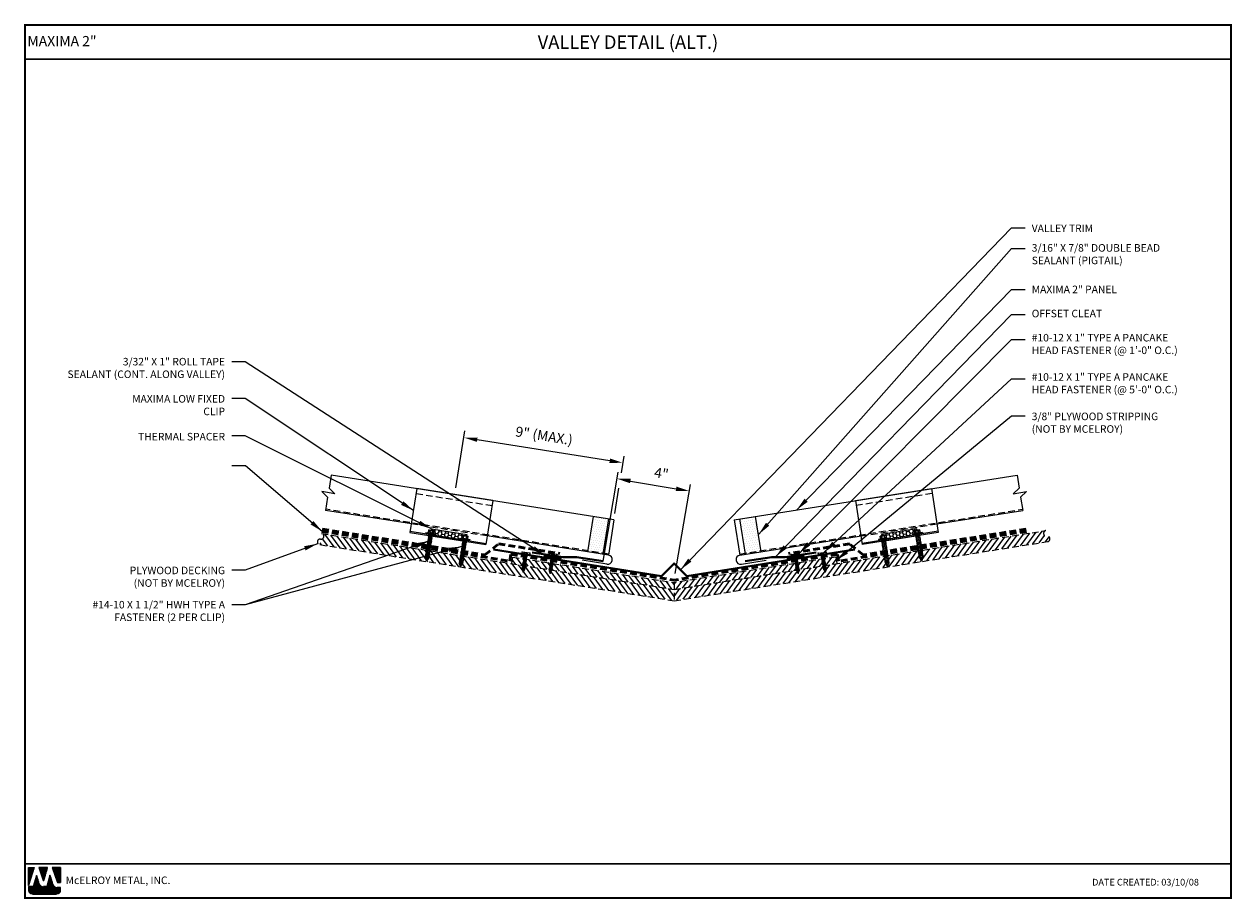
# Model space of a CAD drawing. Extents: x -10.4 to 57.1, y 2.8 to 51.7.
import ezdxf
from ezdxf.enums import TextEntityAlignment as Align

# ---------------------------------------------------------------- set-up
doc = ezdxf.new("R2010")
doc.units = 0
doc.header["$LTSCALE"] = 1.5
doc.header["$MEASUREMENT"] = 0
doc.linetypes.add('CENTER', pattern=[2, 1.25, -0.25, 0.25, -0.25])
doc.linetypes.add('HIDDEN', pattern=[0.375, 0.25, -0.125])
doc.layers.get('Defpoints').update_dxf_attribs({"linetype": 'CONTINUOUS'})
for name, color, linetype in [('ACCESSORIES', 30, 'CONTINUOUS'), ('DIM', 2, 'CONTINUOUS'), ('FASTENER', 1, 'CONTINUOUS'), ('NOTBYMCELROY', 8, 'HIDDEN'), ('SHEETING', 5, 'CONTINUOUS'), ('TEXT BY MCELROY', 3, 'CONTINUOUS'), ('TEXT NOT BY MCELROY', 1, 'CONTINUOUS'), ('TRIM', 3, 'CONTINUOUS'), ('WEB BOR', 6, 'CONTINUOUS')]:
    doc.layers.add(name, color=color, linetype=linetype)
doc.styles.add('KEENAN', font='ARIBLK.TTF')
doc.styles.add('ROMANT', font='ROMANT')
doc.styles.get("Standard").update_dxf_attribs({"font": 'romans'})
doc.dimstyles.new('MCELROY1$7', dxfattribs={"dimtxt": 0.0938, "dimasz": 0.125, "dimexe": 0.0625, "dimexo": 0.0625, "dimgap": 0.0625, "dimtad": 0, "dimtih": 1, "dimtoh": 1, "dimdec": 0, "dimzin": 3, "dimdsep": 46, "dimlunit": 4, "dimtxsty": 'Standard', "dimcen": 0, "dimclrd": 2, "dimclre": 2, "dimclrt": 1, "dimadec": 0, "dimazin": 0, "dimtfac": 1, "dimtdec": 0, "dimtofl": 0, "dimtmove": 0, "dimatfit": 3, "dimfxl": 1, "dimfrac": 2, "dimtolj": 1, "dimtzin": 0, "dimarcsym": 0})
doc.dimstyles.get("Standard").update_dxf_attribs({"dimtxt": 0.18, "dimasz": 0.18, "dimexe": 0.18, "dimexo": 0.0625, "dimgap": 0.09, "dimtad": 0, "dimtih": 1, "dimtoh": 1, "dimdec": 4, "dimzin": 0, "dimdsep": 46, "dimtxsty": 'Standard', "dimcen": 0.09, "dimadec": 0, "dimazin": 0, "dimtfac": 1, "dimtdec": 4, "dimtofl": 0, "dimtmove": 0, "dimatfit": 3, "dimfxl": 1, "dimtolj": 1, "dimtzin": 0, "dimarcsym": 0})

# ---------------------------------------------------------------- blocks, each defined once
blk = doc.blocks.new('*D73')
at = {"layer": 'Defpoints', "color": 0}
for p in [(26.795, 25.621), (21.915, 21.325), (25.947, 20.638)]:
    blk.add_point(p, dxfattribs=at)
at = {"layer": 'DIM', "color": 2, "lineweight": -2}
for p, q in [((21.977, 21.694), (22.826, 26.677)), ((23.503, 26.181), (26.056, 25.747)), ((26.01, 21.008), (26.858, 25.99))]:
    blk.add_line(p, q, dxfattribs=at)
at = {"layer": 'DIM', "color": 2}
for points in [[(23.524, 26.305), (23.482, 26.058), (22.763, 26.307)], [(26.077, 25.87), (26.035, 25.623), (26.795, 25.621)]]:
    blk.add_solid(points, dxfattribs=at)
at = {"layer": 'DIM', "color": 1, "insert": (25.236, 26.606), "char_height": 0.5628, "attachment_point": 5, "rotation": 350.3341}
blk.add_mtext('\\A1;4"', dxfattribs=at)
blk = doc.blocks.new('14-10 x 1.5 inch Type A w-o-wshr')
at = {"layer": 'FASTENER', "linetype": 'Continuous'}
for p, q in [((-0.234, 0.156), (-0.078, 0.156)), ((-0.234, 0.156), (-0.234, -0.156)), ((-0.078, 0.094), (-0.225, 0.082)), ((-0.224, 0.104), (-0.224, 0.082)), ((-0.078, 0.094), (-0.224, 0.101)), ((-0.078, 0.188), (-0.078, 0.156)), ((-0.062, 0.188), (-0.078, 0.188)), ((-0.078, 0.156), (-0.078, -0.156)), ((-0.062, 0.281), (-0.062, -0.281)), ((-0.062, 0.281), (-0.031, 0.281)), ((-0.031, 0.281), (-0.031, 0)), ((-0.031, 0.255), (-0.031, 0.258)), ((-0.031, 0.242), (-0.031, 0.256)), ((-0.031, 0.242), (-0.031, 0.242)), ((-0.031, 0.098), (0.031, 0.098)), ((-0.031, 0.064), (0, -0.098)), ((-0.031, 0.04), (-0.001, -0.117)), ((-0.01, -0.098), (-0.031, 0.013)), ((-0.031, 0), (-0.031, -0.281)), ((-0.031, 0), (-0.031, 0)), ((-0.031, 0), (-0.031, 0)), ((0.032, 0.117), (0.031, 0.098)), ((0.068, -0.098), (0.031, 0.098)), ((0.032, 0.117), (0.04, 0.098)), ((0.032, 0.117), (0.077, -0.117)), ((0.04, 0.098), (0.078, -0.098)), ((0.04, 0.098), (0.109, 0.098)), ((0.11, 0.117), (0.109, 0.098)), ((0.146, -0.098), (0.109, 0.098)), ((0.11, 0.117), (0.118, 0.098)), ((0.11, 0.117), (0.155, -0.117)), ((0.118, 0.098), (0.156, -0.098)), ((0.118, 0.098), (0.187, 0.098)), ((0.188, 0.117), (0.187, 0.098)), ((0.224, -0.098), (0.187, 0.098)), ((0.188, 0.117), (0.197, 0.098)), ((0.188, 0.117), (0.233, -0.117)), ((0.197, 0.098), (0.234, -0.098)), ((0.197, 0.098), (0.265, 0.098)), ((0.266, 0.117), (0.265, 0.098)), ((0.302, -0.098), (0.265, 0.098)), ((0.266, 0.117), (0.312, -0.117)), ((0.266, 0.117), (0.275, 0.098)), ((0.275, 0.098), (0.313, -0.098)), ((0.275, 0.098), (0.343, 0.098)), ((0.345, 0.117), (0.343, 0.098)), ((0.38, -0.098), (0.343, 0.098)), ((0.345, 0.117), (0.39, -0.117)), ((0.345, 0.117), (0.353, 0.098)), ((0.353, 0.098), (0.391, -0.098)), ((0.353, 0.098), (0.421, 0.098)), ((0.423, 0.117), (0.421, 0.098)), ((0.458, -0.098), (0.421, 0.098)), ((0.423, 0.117), (0.468, -0.117)), ((0.423, 0.117), (0.431, 0.098)), ((0.431, 0.098), (0.469, -0.098)), ((0.431, 0.098), (0.499, 0.098)), ((0.501, 0.117), (0.499, 0.098)), ((0.537, -0.098), (0.499, 0.098)), ((0.501, 0.117), (0.546, -0.117)), ((0.501, 0.117), (0.509, 0.098)), ((0.509, 0.098), (0.547, -0.098)), ((0.509, 0.098), (0.578, 0.098)), ((0.579, 0.117), (0.578, 0.098)), ((0.615, -0.098), (0.578, 0.098)), ((0.579, 0.117), (0.624, -0.117)), ((0.579, 0.117), (0.587, 0.098)), ((0.587, 0.098), (0.625, -0.098)), ((0.587, 0.098), (0.656, 0.098)), ((0.657, 0.117), (0.656, 0.098)), ((0.693, -0.098), (0.656, 0.098)), ((0.657, 0.117), (0.665, 0.098)), ((0.657, 0.117), (0.702, -0.117)), ((0.665, 0.098), (0.703, -0.098)), ((0.665, 0.098), (0.734, 0.098)), ((0.735, 0.117), (0.734, 0.098)), ((0.771, -0.098), (0.734, 0.098)), ((0.735, 0.117), (0.743, 0.098)), ((0.735, 0.117), (0.78, -0.117)), ((0.743, 0.098), (0.781, -0.098)), ((0.743, 0.098), (0.812, 0.098)), ((0.813, 0.117), (0.812, 0.098)), ((0.849, -0.098), (0.812, 0.098)), ((0.813, 0.117), (0.822, 0.098)), ((0.813, 0.117), (0.858, -0.117)), ((0.822, 0.098), (0.859, -0.098)), ((0.822, 0.098), (0.89, 0.098)), ((0.891, 0.117), (0.89, 0.098)), ((0.927, -0.098), (0.89, 0.098)), ((0.891, 0.117), (0.937, -0.117)), ((0.891, 0.117), (0.9, 0.098)), ((0.9, 0.098), (0.938, -0.098)), ((0.9, 0.098), (0.968, 0.098)), ((0.97, 0.117), (0.968, 0.098)), ((1.005, -0.098), (0.968, 0.098)), ((0.97, 0.117), (1.015, -0.117)), ((0.97, 0.117), (0.978, 0.098)), ((0.978, 0.098), (1.016, -0.098)), ((0.978, 0.098), (1.046, 0.098)), ((1.048, 0.117), (1.046, 0.098)), ((1.083, -0.098), (1.046, 0.098)), ((1.048, 0.117), (1.056, 0.098)), ((1.048, 0.117), (1.093, -0.117)), ((1.056, 0.098), (1.094, -0.098)), ((1.056, 0.098), (1.124, 0.098)), ((1.126, 0.117), (1.124, 0.098)), ((1.162, -0.098), (1.124, 0.098)), ((1.126, 0.117), (1.134, 0.098)), ((1.126, 0.117), (1.171, -0.117)), ((1.134, 0.098), (1.172, -0.098)), ((1.134, 0.098), (1.203, 0.098)), ((1.204, 0.117), (1.203, 0.098)), ((1.24, -0.098), (1.203, 0.098)), ((1.204, 0.117), (1.212, 0.098)), ((1.204, 0.117), (1.249, -0.117)), ((1.212, 0.098), (1.25, -0.098)), ((1.212, 0.098), (1.282, 0.098)), ((1.284, 0.117), (1.282, 0.098)), ((1.318, -0.089), (1.282, 0.098)), ((1.284, 0.117), (1.292, 0.098)), ((1.284, 0.117), (1.327, -0.108)), ((1.292, 0.098), (1.328, -0.089)), ((1.292, 0.098), (1.331, 0.098)), ((1.364, 0.078), (1.331, 0.098)), ((1.366, 0.098), (1.364, 0.078)), ((1.389, -0.051), (1.364, 0.078)), ((1.366, 0.098), (1.375, 0.072)), ((1.366, 0.098), (1.398, -0.071)), ((1.375, 0.072), (1.399, -0.051)), ((1.452, 0.028), (1.375, 0.072)), ((1.453, 0.047), (1.452, 0.028)), ((1.461, -0.018), (1.452, 0.028)), ((1.453, 0.047), (1.463, 0.021)), ((1.453, 0.047), (1.47, -0.038)), ((1.5, 0), (1.463, 0.021)), ((1.463, 0.021), (1.471, -0.018)), ((1.47, -0.014), (1.5, 0)), ((-0.078, -0.156), (-0.234, -0.156)), ((-0.225, -0.082), (-0.225, -0.101)), ((-0.078, -0.094), (-0.225, -0.082)), ((-0.078, -0.094), (-0.224, -0.101)), ((-0.078, -0.156), (-0.078, -0.188)), ((-0.078, -0.188), (-0.062, -0.188)), ((-0.062, -0.281), (-0.031, -0.281)), ((-0.01, -0.098), (-0.031, -0.098)), ((-0.001, -0.117), (-0.01, -0.098)), ((-0.001, -0.117), (0, -0.098)), ((0.068, -0.098), (0, -0.098)), ((0.077, -0.117), (0.068, -0.098)), ((0.077, -0.117), (0.078, -0.098)), ((0.146, -0.098), (0.078, -0.098)), ((0.155, -0.117), (0.146, -0.098)), ((0.155, -0.117), (0.156, -0.098)), ((0.224, -0.098), (0.156, -0.098)), ((0.233, -0.117), (0.224, -0.098)), ((0.233, -0.117), (0.234, -0.098)), ((0.302, -0.098), (0.234, -0.098)), ((0.312, -0.117), (0.302, -0.098)), ((0.312, -0.117), (0.313, -0.098)), ((0.38, -0.098), (0.313, -0.098)), ((0.39, -0.117), (0.38, -0.098)), ((0.39, -0.117), (0.391, -0.098)), ((0.458, -0.098), (0.391, -0.098)), ((0.468, -0.117), (0.458, -0.098)), ((0.468, -0.117), (0.469, -0.098)), ((0.537, -0.098), (0.469, -0.098)), ((0.546, -0.117), (0.537, -0.098)), ((0.546, -0.117), (0.547, -0.098)), ((0.615, -0.098), (0.547, -0.098)), ((0.624, -0.117), (0.615, -0.098)), ((0.624, -0.117), (0.625, -0.098)), ((0.693, -0.098), (0.625, -0.098)), ((0.702, -0.117), (0.693, -0.098)), ((0.702, -0.117), (0.703, -0.098)), ((0.771, -0.098), (0.703, -0.098)), ((0.78, -0.117), (0.771, -0.098)), ((0.78, -0.117), (0.781, -0.098)), ((0.849, -0.098), (0.781, -0.098)), ((0.858, -0.117), (0.849, -0.098)), ((0.858, -0.117), (0.859, -0.098)), ((0.927, -0.098), (0.859, -0.098)), ((0.937, -0.117), (0.927, -0.098)), ((0.937, -0.117), (0.938, -0.098)), ((1.005, -0.098), (0.938, -0.098)), ((1.015, -0.117), (1.005, -0.098)), ((1.015, -0.117), (1.016, -0.098)), ((1.083, -0.098), (1.016, -0.098)), ((1.093, -0.117), (1.083, -0.098)), ((1.093, -0.117), (1.094, -0.098)), ((1.162, -0.098), (1.094, -0.098)), ((1.171, -0.117), (1.162, -0.098)), ((1.171, -0.117), (1.172, -0.098)), ((1.24, -0.098), (1.172, -0.098)), ((1.249, -0.117), (1.24, -0.098)), ((1.249, -0.117), (1.25, -0.098)), ((1.288, -0.098), (1.25, -0.098)), ((1.288, -0.098), (1.317, -0.084)), ((1.327, -0.108), (1.318, -0.089)), ((1.327, -0.08), (1.389, -0.051)), ((1.327, -0.108), (1.328, -0.089)), ((1.398, -0.071), (1.389, -0.051)), ((1.398, -0.047), (1.461, -0.018)), ((1.398, -0.071), (1.399, -0.051)), ((1.47, -0.038), (1.461, -0.018)), ((1.47, -0.038), (1.471, -0.018))]:
    blk.add_line(p, q, dxfattribs=at)
for centre, radius, start, end in [((0.214, 0.191), 0.447, 184.65543, 192.58572), ((0.204, 0), 0.436, 167.59549, 192.36832), ((0.214, -0.191), 0.447, 167.41428, 175.34457)]:
    blk.add_arc(centre, radius, start, end, dxfattribs=at)
blk = doc.blocks.new('1 INCH#10-12 PANCAKE TYPE A')
at = {"layer": 'FASTENER'}
for p, q in [((-1.081, 0.219), (-1.081, -0.219)), ((-1.081, 0.219), (-1.003, 0.219)), ((-0.962, 0.039), (-1.081, 0.099)), ((-1.081, 0.015), (-0.962, 0.012)), ((-1.003, 0.219), (-1.003, -0.219)), ((-0.952, 0.065), (-1.003, 0.094)), ((-0.962, 0.039), (-0.952, 0)), ((-0.962, -0.039), (-0.962, 0.039)), ((-0.962, -0.039), (-0.952, 0)), ((-0.952, 0.065), (-0.952, -0.065)), ((-0.952, 0.065), (-0.898, 0.065)), ((-0.944, 0.056), (-0.912, -0.065)), ((-0.935, -0.065), (-0.944, 0.056)), ((-0.919, -0.079), (-0.944, 0.056)), ((-0.927, -0.079), (-0.944, 0.056)), ((-0.881, 0.095), (-0.898, 0.065)), ((-0.898, 0.065), (-0.857, -0.065)), ((-0.881, 0.095), (-0.864, 0.065)), ((-0.881, 0.095), (-0.84, -0.095)), ((-0.864, 0.065), (-0.817, 0.065)), ((-0.864, 0.065), (-0.823, -0.065)), ((-0.799, 0.095), (-0.817, 0.065)), ((-0.817, 0.065), (-0.776, -0.065)), ((-0.799, 0.095), (-0.759, -0.095)), ((-0.799, 0.095), (-0.782, 0.065)), ((-0.782, 0.065), (-0.741, -0.065)), ((-0.782, 0.065), (-0.735, 0.065)), ((-0.718, 0.095), (-0.735, 0.065)), ((-0.735, 0.065), (-0.694, -0.065)), ((-0.718, 0.095), (-0.677, -0.095)), ((-0.718, 0.095), (-0.701, 0.065)), ((-0.701, 0.065), (-0.66, -0.065)), ((-0.701, 0.065), (-0.653, 0.065)), ((-0.636, 0.095), (-0.653, 0.065)), ((-0.653, 0.065), (-0.613, -0.065)), ((-0.636, 0.095), (-0.595, -0.095)), ((-0.636, 0.095), (-0.619, 0.065)), ((-0.619, 0.065), (-0.578, -0.065)), ((-0.619, 0.065), (-0.572, 0.065)), ((-0.555, 0.095), (-0.572, 0.065)), ((-0.572, 0.065), (-0.531, -0.065)), ((-0.555, 0.095), (-0.514, -0.095)), ((-0.555, 0.095), (-0.537, 0.065)), ((-0.537, 0.065), (-0.49, 0.065)), ((-0.537, 0.065), (-0.497, -0.065)), ((-0.473, 0.095), (-0.49, 0.065)), ((-0.49, 0.065), (-0.45, -0.065)), ((-0.473, 0.095), (-0.432, -0.095)), ((-0.473, 0.095), (-0.456, 0.065)), ((-0.456, 0.065), (-0.415, -0.065)), ((-0.456, 0.065), (-0.409, 0.065)), ((-0.392, 0.095), (-0.409, 0.065)), ((-0.409, 0.065), (-0.368, -0.065)), ((-0.392, 0.095), (-0.351, -0.095)), ((-0.392, 0.095), (-0.374, 0.065)), ((-0.374, 0.065), (-0.327, 0.065)), ((-0.374, 0.065), (-0.334, -0.065)), ((-0.31, 0.095), (-0.327, 0.065)), ((-0.327, 0.065), (-0.287, -0.065)), ((-0.31, 0.095), (-0.269, -0.095)), ((-0.31, 0.095), (-0.293, 0.065)), ((-0.293, 0.065), (-0.252, -0.065)), ((-0.293, 0.065), (-0.246, 0.065)), ((-0.229, 0.095), (-0.246, 0.065)), ((-0.246, 0.065), (-0.205, -0.065)), ((-0.229, 0.095), (-0.188, -0.095)), ((-0.229, 0.095), (-0.211, 0.065)), ((-0.211, 0.065), (-0.164, 0.065)), ((-0.211, 0.065), (-0.171, -0.065)), ((-0.159, 0.075), (-0.164, 0.065)), ((-0.164, 0.065), (-0.13, -0.065)), ((-0.159, 0.075), (-0.125, -0.074)), ((-0.159, 0.075), (-0.152, 0.075)), ((-0.152, 0.075), (-0.117, -0.073)), ((-0.152, 0.075), (-0.147, 0.065)), ((-0.147, 0.065), (-0.071, 0.035)), ((-0.147, 0.065), (-0.112, -0.065)), ((-0.068, 0.041), (-0.071, 0.035)), ((-0.071, 0.035), (-0.053, -0.015)), ((-0.068, 0.041), (-0.064, 0.041)), ((-0.064, 0.041), (-0.057, 0.03)), ((-0.057, 0.03), (-0.053, -0.015)), ((-0.057, 0.03), (-0.006, 0.009)), ((-1.081, -0.015), (-0.962, -0.012)), ((-0.962, -0.039), (-1.081, -0.099)), ((-1.081, -0.219), (-1.003, -0.219)), ((-0.952, -0.065), (-1.003, -0.094)), ((-0.952, -0.065), (-0.935, -0.065)), ((-0.927, -0.079), (-0.935, -0.065)), ((-0.927, -0.079), (-0.919, -0.079)), ((-0.919, -0.079), (-0.912, -0.065)), ((-0.912, -0.065), (-0.857, -0.065)), ((-0.84, -0.095), (-0.857, -0.065)), ((-0.84, -0.095), (-0.823, -0.065)), ((-0.823, -0.065), (-0.776, -0.065)), ((-0.759, -0.095), (-0.776, -0.065)), ((-0.759, -0.095), (-0.741, -0.065)), ((-0.741, -0.065), (-0.694, -0.065)), ((-0.677, -0.095), (-0.694, -0.065)), ((-0.677, -0.095), (-0.66, -0.065)), ((-0.66, -0.065), (-0.613, -0.065)), ((-0.595, -0.095), (-0.613, -0.065)), ((-0.595, -0.095), (-0.578, -0.065)), ((-0.578, -0.065), (-0.531, -0.065)), ((-0.514, -0.095), (-0.531, -0.065)), ((-0.514, -0.095), (-0.497, -0.065)), ((-0.497, -0.065), (-0.45, -0.065)), ((-0.432, -0.095), (-0.45, -0.065)), ((-0.432, -0.095), (-0.415, -0.065)), ((-0.415, -0.065), (-0.368, -0.065)), ((-0.351, -0.095), (-0.368, -0.065)), ((-0.351, -0.095), (-0.334, -0.065)), ((-0.334, -0.065), (-0.287, -0.065)), ((-0.269, -0.095), (-0.287, -0.065)), ((-0.269, -0.095), (-0.252, -0.065)), ((-0.252, -0.065), (-0.205, -0.065)), ((-0.188, -0.095), (-0.205, -0.065)), ((-0.188, -0.095), (-0.171, -0.065)), ((-0.171, -0.065), (-0.124, -0.065)), ((-0.125, -0.074), (-0.13, -0.065)), ((-0.125, -0.074), (-0.117, -0.073)), ((-0.117, -0.073), (-0.112, -0.065)), ((-0.112, -0.065), (-0.006, -0.009))]:
    blk.add_line(p, q, dxfattribs=at)
blk.add_arc((-0.01, 0), 0.00979, 292.5, 67.5, dxfattribs=at)
for p in [(-1.081, 0.219), (-1.003, 0.219), (0, 0), (-1.081, -0.219), (-1.081, -0.219), (-1.003, -0.219)]:
    blk.add_point(p, dxfattribs=at)

msp = doc.modelspace()

# ---------------------------------------------------------------- hatches: boundary and pattern name
at = {"layer": 'ACCESSORIES'}
h = msp.add_hatch(dxfattribs=at)
h.set_pattern_fill('DOTS', color=256, scale=2, angle=351, style=0)
h.set_pattern_definition([(351, (2.92707, 2.77801), (0.08128483, 0.1136839), [0, -0.125])])
h.paths.add_polyline_path([(22.28453, 24.06001), (21.42031, 24.19689), (21.10744, 22.22152), (21.97167, 22.08464)])
h = msp.add_hatch(dxfattribs=at)
h.set_pattern_fill('DOTS', color=256, scale=2, angle=351, style=0)
h.set_pattern_definition([(189, (48.9665, 2.77801), (-0.08128483, 0.1136839), [0, -0.125])])
h.paths.add_polyline_path([(29.60903, 24.06001), (30.47326, 24.19689), (30.78613, 22.22152), (29.9219, 22.08464)])
h = msp.add_hatch(dxfattribs=at)
h.set_pattern_fill('HONEY', color=256, angle=351, style=0)
h.set_pattern_definition([(351, (1.25023, 3.04359), (0.2021261, 0.07758894), [0.125, -0.25]), (111, (1.25023, 3.04359), (-0.16825704, 0.13625186), [0.125, -0.25]), (51, (1.25023, 3.04359), (0.03386906, 0.2138408), [-0.25, 0.125])])
h.paths.add_polyline_path([(14.14892, 22.90096), (14.15437, 22.93536), (13.97304, 22.96408), (13.97793, 22.99494), (14.07052, 22.98028), (14.07297, 22.99571), (14.10383, 22.99082), (14.12827, 23.14515), (14.34101, 23.11145), (14.35439, 23.19592), (12.37901, 23.50879), (12.36706, 23.43331), (12.53382, 23.4069), (12.50937, 23.25257), (12.54024, 23.24769), (12.5378, 23.23225), (12.63039, 23.21759), (12.6255, 23.18672), (12.44417, 23.21544), (12.44089, 23.19473), (12.45872, 23.18247), (12.43926, 23.18447), (12.4373, 23.17205)])
h = msp.add_hatch(dxfattribs=at)
h.set_pattern_fill('HONEY', color=256, angle=351, style=0)
h.set_pattern_definition([(189, (50.64333, 3.04359), (-0.2021261, 0.07758894), [0.125, -0.25]), (69, (50.64333, 3.04359), (0.16825704, 0.13625186), [0.125, -0.25]), (129, (50.64333, 3.04359), (-0.03386906, 0.2138408), [-0.25, 0.125])])
h.paths.add_polyline_path([(39.40873, 23.16453), (39.45268, 23.19473), (39.4494, 23.21544), (39.26806, 23.18672), (39.26317, 23.21759), (39.35577, 23.23225), (39.35333, 23.24769), (39.38419, 23.25257), (39.35975, 23.4069), (39.52651, 23.43331), (39.51455, 23.50879), (37.53917, 23.19592), (37.55255, 23.11145), (37.76529, 23.14515), (37.78973, 22.99082), (37.8206, 22.99571), (37.82304, 22.98028), (37.91564, 22.99494), (37.92598, 22.92968)])
at = {"layer": 'NOTBYMCELROY', "linetype": 'HIDDEN'}
h = msp.add_hatch(dxfattribs=at)
h.set_pattern_fill('ANSI31', color=256, scale=2, angle=9, style=0)
h.set_pattern_definition([(126, (51.89357, -0.24527), (0.2022542, 0.1469463), [])])
edge = h.paths.add_edge_path()
edge.add_arc((6.21658, 23.08768), 0.15625, 261, 441)
edge.add_line((6.24102, 23.242), (25.94678, 20.12092))
edge.add_line((25.94678, 20.12092), (25.94678, 19.48812))
edge.add_line((25.94678, 19.48812), (6.14325, 22.6247))
edge.add_line((6.14325, 22.6247), (6.19213, 22.93335))
h = msp.add_hatch(dxfattribs=at)
h.set_pattern_fill('ANSI31', color=256, scale=2, angle=9, style=0)
h.set_pattern_definition([(54, (0, -0.24527), (-0.2022542, 0.1469463), [])])
h.paths.add_polyline_path([(46.82013, 22.79414, 1), (46.77124, 23.10279, -1), (46.72235, 23.41144), (25.94678, 20.12092), (25.94678, 19.48812)])
h = msp.add_hatch(dxfattribs=at)
h.set_pattern_fill('ANSI31', color=256, scale=2, angle=9, style=0)
h.set_pattern_definition([(126, (51.89357, 0), (0.2022542, 0.1469463), [])])
h.paths.add_polyline_path([(16.85998, 21.56012), (16.91865, 21.93051), (25.94678, 20.50059), (25.94678, 20.12092)])
h = msp.add_hatch(dxfattribs=at)
h.set_pattern_fill('ANSI31', color=256, scale=2, angle=9, style=0)
h.paths.add_polyline_path([(35.03358, 21.56012), (34.97492, 21.93051), (25.94678, 20.50059), (25.94678, 20.12092)])

# ---------------------------------------------------------------- linework, layer by layer
at = {"layer": 'ACCESSORIES'}
for p, q in [((11.57035, 25.75697), (11.1824, 23.30753)), ((15.81741, 25.0843), (11.57035, 25.75697)), ((36.07615, 25.0843), (40.32321, 25.75697)), ((40.32321, 25.75697), (40.71117, 23.30753)), ((15.81741, 25.0843), (15.42946, 22.63486)), ((36.07615, 25.0843), (36.46411, 22.63486)), ((21.42031, 24.19689), (21.10744, 22.22152)), ((22.28453, 24.06001), (21.97167, 22.08464)), ((29.60903, 24.06001), (29.9219, 22.08464)), ((30.47326, 24.19689), (30.78613, 22.22152)), ((11.1824, 23.30753), (15.42946, 22.63486)), ((11.19218, 23.36926), (15.43924, 22.69659)), ((12.3464, 23.30542), (12.31824, 23.12763)), ((14.29362, 22.81476), (12.31824, 23.12763)), ((12.32035, 23.13841), (12.37901, 23.50879)), ((14.29573, 22.82554), (12.32035, 23.13841)), ((12.37901, 23.50879), (14.35439, 23.19592)), ((14.29362, 22.81476), (14.32178, 22.99255)), ((14.35439, 23.19592), (14.29573, 22.82554)), ((40.70139, 23.36926), (36.45433, 22.69659)), ((40.71117, 23.30753), (36.46411, 22.63486)), ((39.51455, 23.50879), (37.53917, 23.19592)), ((37.53917, 23.19592), (37.59784, 22.82554)), ((37.59995, 22.81476), (37.57179, 22.99255)), ((37.59784, 22.82554), (39.57321, 23.13841)), ((37.59995, 22.81476), (39.57532, 23.12763)), ((39.57321, 23.13841), (39.51455, 23.50879)), ((39.54717, 23.30542), (39.57532, 23.12763))]:
    msp.add_line(p, q, dxfattribs=at)
at = {"layer": 'ACCESSORIES', "linetype": 'HIDDEN'}
for p, q in [((11.52682, 25.48212), (15.77388, 24.80945)), ((40.36674, 25.48212), (36.11968, 24.80945))]:
    msp.add_line(p, q, dxfattribs=at)
at = {"layer": 'ACCESSORIES', "const_width": 0.09375}
for points in [[(18.66706, 21.99914), (19.65475, 21.84271)], [(33.22651, 21.99914), (32.23882, 21.84271)]]:
    msp.add_lwpolyline(points, dxfattribs=at)
at = {"layer": 'DIM', "color": 2}
for p, q in [((13.75255, 25.79102), (14.25739, 28.97847)), ((22.34715, 27.3175), (14.93949, 28.49076)), ((22.99966, 26.64289), (23.14658, 27.57056)), ((22.63606, 24.36812), (22.85956, 25.77925))]:
    msp.add_line(p, q, dxfattribs=at)
for points in [[(14.95905, 28.61422), (14.91994, 28.3673), (14.19873, 28.60809)], [(22.36671, 27.44097), (22.3276, 27.19404), (23.08792, 27.20018)]]:
    msp.add_solid(points, dxfattribs=at)
at = {"layer": 'NOTBYMCELROY', "linetype": 'HIDDEN'}
for p, q in [((6.24102, 23.242), (25.94678, 20.12092)), ((25.94678, 20.12092), (46.72235, 23.41144)), ((6.14325, 22.6247), (25.94678, 19.48812)), ((25.94678, 19.48812), (46.82013, 22.79414)), ((16.91865, 21.93051), (16.85998, 21.56012)), ((16.91865, 21.93051), (25.94678, 20.50059)), ((34.97492, 21.93051), (25.94678, 20.50059)), ((34.97492, 21.93051), (35.03358, 21.56012)), ((25.94678, 20.50059), (25.94678, 19.48812))]:
    msp.add_line(p, q, dxfattribs=at)
at = {"layer": 'NOTBYMCELROY', "lineweight": 50}
for points in [[(6.26057, 23.36546), (16.75608, 21.70314), (16.81641, 22.0841), (25.94678, 20.63799)], [(6.28013, 23.48892), (15.37356, 22.04867), (16.13611, 22.66871), (19.55776, 22.12678)], [(45.63299, 23.36546), (35.13749, 21.70314), (35.07715, 22.0841), (25.94678, 20.63799)], [(45.61344, 23.48892), (36.52001, 22.04867), (35.75745, 22.66871), (32.33581, 22.12678)]]:
    msp.add_lwpolyline(points, dxfattribs=at)
at = {"layer": 'NOTBYMCELROY', "linetype": 'HIDDEN'}
for centre, start, end in [((6.21658, 23.08768), 261, 81), ((46.7468, 23.25712), 99, 279), ((46.79568, 22.94846), 279, 99), ((6.16769, 22.77902), 81, 261)]:
    msp.add_arc(centre, 0.15625, start, end, dxfattribs=at)
at = {"layer": 'SHEETING'}
for p, q in [((6.78007, 26.51568), (6.66291, 25.77601)), ((22.58308, 24.01273), (6.78007, 26.51568)), ((29.31049, 24.01273), (45.1135, 26.51568)), ((45.1135, 26.51568), (45.23065, 25.77601)), ((6.66291, 25.77601), (6.99401, 25.46933)), ((45.23065, 25.77601), (44.89955, 25.46933)), ((6.99401, 25.46933), (6.25325, 25.58665)), ((6.25325, 25.58665), (6.58435, 25.27997)), ((6.58435, 25.27997), (6.4672, 24.5403)), ((44.89955, 25.46933), (45.64032, 25.58665)), ((45.64032, 25.58665), (45.30922, 25.27997)), ((45.30922, 25.27997), (45.42637, 24.5403)), ((11.50441, 23.74249), (6.4672, 24.5403)), ((40.38916, 23.74249), (45.42637, 24.5403)), ((22.58308, 24.01273), (22.27021, 22.03735)), ((29.31049, 24.01273), (29.62336, 22.03735)), ((22.27021, 22.03735), (15.25762, 23.14804)), ((29.62336, 22.03735), (36.63594, 23.14804)), ((22.18982, 21.5298), (20.80063, 21.74982)), ((29.70375, 21.5298), (31.09294, 21.74982))]:
    msp.add_line(p, q, dxfattribs=at)
at = {"layer": 'SHEETING', "linetype": 'HIDDEN'}
for p, q in [((22.27999, 22.09908), (6.47697, 24.60203)), ((29.61358, 22.09908), (45.41659, 24.60203)), ((15.50454, 23.10893), (11.25748, 23.7816)), ((36.38902, 23.10893), (40.63608, 23.7816))]:
    msp.add_line(p, q, dxfattribs=at)
at = {"layer": 'SHEETING'}
for centre, start, end in [((22.23002, 21.78357), 261, 81), ((29.66355, 21.78357), 99, 279)]:
    msp.add_arc(centre, 0.25694, start, end, dxfattribs=at)
at = {"layer": 'TRIM', "lineweight": 40}
for points in [[(15.85664, 22.35251), (25.23968, 20.86638), (25.94678, 21.57348), (26.65389, 20.86638), (36.03693, 22.35251)], [(18.01331, 22.19048), (19.74177, 21.91672), (20.49165, 21.9298), (21.97318, 21.69515)], [(33.88025, 22.19048), (32.1518, 21.91672), (31.40191, 21.9298), (29.92038, 21.69515)]]:
    msp.add_lwpolyline(points, dxfattribs=at)
at = {"layer": 'WEB BOR', "color": 5, "linetype": 'Continuous'}
for p, q in [((-10.13283, 4.57669), (-9.81657, 4.57669)), ((-10.13183, 3.57575), (-10.13183, 4.57669)), ((-9.81557, 4.57622), (-10.13183, 3.57575)), ((-9.07472, 4.57669), (-9.55404, 4.57669)), ((-9.55319, 4.57669), (-9.32354, 3.84924)), ((-9.28275, 3.84976), (-9.07372, 4.57669)), ((-8.35506, 4.57669), (-8.80974, 4.57669)), ((-8.80874, 4.57669), (-8.53478, 3.76566)), ((-8.35406, 3.72943), (-8.35406, 4.57622)), ((-8.48431, 3.72943), (-8.35406, 3.72943))]:
    msp.add_line(p, q, dxfattribs=at)
at = {"layer": 'WEB BOR', "color": 5}
for p, q in [((-10.12458, 4.57669), (-10.12458, 3.59867)), ((-10.11746, 4.57669), (-10.11746, 3.62118)), ((-10.1045, 4.57669), (-10.1045, 3.66219)), ((-10.09154, 4.57669), (-10.09154, 3.7032)), ((-10.07857, 4.57669), (-10.07857, 3.7442)), ((-10.06561, 4.57669), (-10.06561, 3.78521)), ((-10.05265, 4.57669), (-10.05265, 3.82621)), ((-10.03969, 4.57669), (-10.03969, 3.86722)), ((-10.02673, 4.57669), (-10.02673, 3.90822)), ((-10.01376, 4.57669), (-10.01376, 3.94923)), ((-10.0008, 4.57669), (-10.0008, 3.99023)), ((-9.98784, 4.57669), (-9.98784, 4.03124)), ((-9.97488, 4.57669), (-9.97488, 4.07224)), ((-9.96191, 4.57669), (-9.96191, 4.11325)), ((-9.94895, 4.57669), (-9.94895, 4.15426)), ((-9.93599, 4.57669), (-9.93599, 4.19526)), ((-9.92303, 4.57669), (-9.92303, 4.23627)), ((-9.91007, 4.57669), (-9.91007, 4.27727)), ((-9.8971, 4.57669), (-9.8971, 4.31828)), ((-9.88414, 4.57669), (-9.88414, 4.35928)), ((-9.87118, 4.57669), (-9.87118, 4.40029)), ((-9.85822, 4.57669), (-9.85822, 4.44129)), ((-9.84525, 4.57669), (-9.84525, 4.4823)), ((-9.83329, 4.57669), (-9.83329, 4.5233)), ((-9.53474, 4.57669), (-9.53474, 4.51507)), ((-9.52077, 4.57669), (-9.52077, 4.47401)), ((-9.50781, 4.57669), (-9.50781, 4.43295)), ((-9.49485, 4.57669), (-9.49485, 4.39189)), ((-9.48189, 4.57669), (-9.48189, 4.35083)), ((-9.46893, 4.57669), (-9.46893, 4.30977)), ((-9.45596, 4.57669), (-9.45596, 4.2687)), ((-9.443, 4.57669), (-9.443, 4.22764)), ((-9.43004, 4.57669), (-9.43004, 4.18658)), ((-9.41708, 4.57669), (-9.41708, 4.14552)), ((-9.40411, 4.57669), (-9.40411, 4.10446)), ((-9.39115, 4.57669), (-9.39115, 4.0634)), ((-9.37819, 4.57669), (-9.37819, 4.02234)), ((-9.36523, 4.57669), (-9.36523, 3.98128)), ((-9.35227, 4.57669), (-9.35227, 3.94022)), ((-9.3393, 4.57669), (-9.3393, 3.89916)), ((-9.32634, 4.57669), (-9.32634, 3.8581)), ((-9.31338, 4.57669), (-9.31338, 3.83692)), ((-9.31338, 4.57669), (-9.31338, 3.83692)), ((-9.30042, 4.57669), (-9.30042, 3.83453)), ((-9.28745, 4.57669), (-9.28745, 3.84132)), ((-9.27449, 4.57669), (-9.27449, 3.87847)), ((-9.26153, 4.57669), (-9.26153, 3.92355)), ((-9.24857, 4.57669), (-9.24857, 3.96863)), ((-9.23561, 4.57669), (-9.23561, 4.01371)), ((-9.22264, 4.57669), (-9.22264, 4.05878)), ((-9.20968, 4.57669), (-9.20968, 4.10386)), ((-9.19672, 4.57669), (-9.19672, 4.14894)), ((-9.18376, 4.57669), (-9.18376, 4.19402)), ((-9.17079, 4.57669), (-9.17079, 4.2391)), ((-9.15783, 4.57669), (-9.15783, 4.28417)), ((-9.14487, 4.57669), (-9.14487, 4.32925)), ((-9.13191, 4.57669), (-9.13191, 4.37433)), ((-9.11895, 4.57669), (-9.11895, 4.41941)), ((-9.10598, 4.57669), (-9.10598, 4.46448)), ((-9.09402, 4.57669), (-9.09402, 4.50956)), ((-8.79678, 4.57669), (-8.79678, 4.53832)), ((-8.78281, 4.57669), (-8.78281, 4.49995)), ((-8.76985, 4.57669), (-8.76985, 4.46157)), ((-8.75689, 4.57669), (-8.75689, 4.4232)), ((-8.74393, 4.57669), (-8.74393, 4.38483)), ((-8.73096, 4.57669), (-8.73096, 4.34645)), ((-8.718, 4.57669), (-8.718, 4.30808)), ((-8.70504, 4.57669), (-8.70504, 4.2697)), ((-8.69208, 4.57669), (-8.69208, 4.23133)), ((-8.67911, 4.57669), (-8.67911, 4.19296)), ((-8.66615, 4.57669), (-8.66615, 4.15458)), ((-8.65319, 4.57669), (-8.65319, 4.11621)), ((-8.64023, 4.57669), (-8.64023, 4.07784)), ((-8.62727, 4.57669), (-8.62727, 4.03946)), ((-8.6143, 4.57669), (-8.6143, 4.00109)), ((-8.60134, 4.57669), (-8.60134, 3.96272)), ((-8.58838, 4.57669), (-8.58838, 3.92434)), ((-8.57542, 4.57669), (-8.57542, 3.88597)), ((-8.56245, 4.57669), (-8.56245, 3.84759)), ((-8.54949, 4.57669), (-8.54949, 3.80922)), ((-8.53653, 4.57669), (-8.53653, 3.77085)), ((-8.52357, 4.57669), (-8.52357, 3.7467)), ((-8.51061, 4.57669), (-8.51061, 3.73638)), ((-8.49764, 4.57669), (-8.49764, 3.73113)), ((-8.48468, 4.57669), (-8.48468, 3.72943)), ((-8.47172, 4.57669), (-8.47172, 3.72943)), ((-8.45876, 4.57669), (-8.45876, 3.72943)), ((-8.44579, 4.57669), (-8.44579, 3.72943)), ((-8.43283, 4.57669), (-8.43283, 3.72943)), ((-8.41987, 4.57669), (-8.41987, 3.72943)), ((-8.40691, 4.57669), (-8.40691, 3.72943)), ((-8.39395, 4.57669), (-8.39395, 3.72943)), ((-8.38098, 4.57669), (-8.38098, 3.72943)), ((-8.36802, 4.57669), (-8.36802, 3.72943)), ((-8.35506, 4.57669), (-8.35506, 3.72943))]:
    msp.add_line(p, q, dxfattribs=at)
at = {"layer": 'WEB BOR', "color": 9, "linetype": 'Continuous'}
for p, q in [((-9.68275, 4.13407), (-9.8665, 3.50766)), ((-9.56924, 3.73903), (-9.68275, 4.13407)), ((-8.93396, 4.14476), (-9.11347, 3.50362)), ((-8.82251, 3.78083), (-8.93396, 4.14476)), ((-9.8665, 3.50766), (-10.13183, 3.50766)), ((-10.13183, 3.50766), (-10.13182, 3.2893)), ((-9.55888, 3.70336), (-9.56924, 3.73903)), ((-9.11347, 3.50362), (-9.29285, 3.50362)), ((-8.78131, 3.64486), (-8.82251, 3.78083)), ((-8.35406, 3.4633), (-8.53658, 3.4633)), ((-8.35406, 3.2893), (-8.35406, 3.4633)), ((-9.91873, 3.0762), (-8.56715, 3.0762))]:
    msp.add_line(p, q, dxfattribs=at)
at = {"layer": 'WEB BOR', "color": 9}
for p, q in [((-9.69837, 4.08081), (-9.69837, 3.0762)), ((-9.68541, 4.125), (-9.68541, 3.0762)), ((-9.67244, 4.09821), (-9.67244, 3.0762)), ((-9.65948, 4.0531), (-9.65948, 3.0762)), ((-8.95952, 4.05345), (-8.95952, 3.0762)), ((-8.94656, 4.09975), (-8.94656, 3.0762)), ((-8.9336, 4.14359), (-8.9336, 3.0762)), ((-8.92064, 4.10126), (-8.92064, 3.0762)), ((-8.90767, 4.05893), (-8.90767, 3.0762)), ((-10.12612, 3.50766), (-10.12612, 3.24033)), ((-10.11316, 3.50766), (-10.11316, 3.20208)), ((-10.1002, 3.50766), (-10.1002, 3.17759)), ((-10.08724, 3.50766), (-10.08724, 3.15886)), ((-10.07427, 3.50766), (-10.07427, 3.14364)), ((-10.06131, 3.50766), (-10.06131, 3.13093)), ((-10.04835, 3.50766), (-10.04835, 3.12016)), ((-10.03539, 3.50766), (-10.03539, 3.11097)), ((-10.02242, 3.50766), (-10.02242, 3.10313)), ((-10.00946, 3.50766), (-10.00946, 3.09648)), ((-9.9965, 3.50766), (-9.9965, 3.0909)), ((-9.98354, 3.50766), (-9.98354, 3.0863)), ((-9.97058, 3.50766), (-9.97058, 3.08261)), ((-9.95761, 3.50766), (-9.95761, 3.07978)), ((-9.94465, 3.50766), (-9.94465, 3.07778)), ((-9.93169, 3.50766), (-9.93169, 3.0762)), ((-9.91873, 3.50766), (-9.91873, 3.0762)), ((-9.90576, 3.50766), (-9.90576, 3.0762)), ((-9.8928, 3.50766), (-9.8928, 3.0762)), ((-9.87984, 3.50766), (-9.87984, 3.0762)), ((-9.86688, 3.50766), (-9.86688, 3.0762)), ((-9.85392, 3.55055), (-9.85392, 3.0762)), ((-9.84095, 3.59474), (-9.84095, 3.0762)), ((-9.82799, 3.63893), (-9.82799, 3.0762)), ((-9.81503, 3.68311), (-9.81503, 3.0762)), ((-9.80207, 3.7273), (-9.80207, 3.0762)), ((-9.7891, 3.77149), (-9.7891, 3.0762)), ((-9.77614, 3.81568), (-9.77614, 3.0762)), ((-9.76318, 3.85987), (-9.76318, 3.0762)), ((-9.75022, 3.90406), (-9.75022, 3.0762)), ((-9.73726, 3.94825), (-9.73726, 3.0762)), ((-9.72429, 3.98834), (-9.72429, 3.0762)), ((-9.71133, 4.03662), (-9.71133, 3.0762)), ((-9.64652, 4.00799), (-9.64652, 3.0762)), ((-9.63356, 3.96288), (-9.63356, 3.0762)), ((-9.6206, 3.91777), (-9.6206, 3.0762)), ((-9.60763, 3.87265), (-9.60763, 3.0762)), ((-9.59467, 3.82754), (-9.59467, 3.0762)), ((-9.58171, 3.78243), (-9.58171, 3.0762)), ((-9.56875, 3.73734), (-9.56875, 3.0762)), ((-9.55578, 3.69342), (-9.55578, 3.0762)), ((-9.54282, 3.66125), (-9.54282, 3.0762)), ((-9.52986, 3.63723), (-9.52986, 3.0762)), ((-9.5169, 3.61772), (-9.5169, 3.0762)), ((-9.50394, 3.60124), (-9.50394, 3.0762)), ((-9.49097, 3.58702), (-9.49097, 3.0762)), ((-9.47801, 3.57459), (-9.47801, 3.0762)), ((-9.46505, 3.56364), (-9.46505, 3.0762)), ((-9.45209, 3.55396), (-9.45209, 3.0762)), ((-9.43912, 3.54539), (-9.43912, 3.0762)), ((-9.42616, 3.53781), (-9.42616, 3.0762)), ((-9.4132, 3.53113), (-9.4132, 3.0762)), ((-9.40024, 3.52528), (-9.40024, 3.0762)), ((-9.38728, 3.52021), (-9.38728, 3.0762)), ((-9.37431, 3.51587), (-9.37431, 3.0762)), ((-9.36135, 3.51223), (-9.36135, 3.0762)), ((-9.34839, 3.50925), (-9.34839, 3.0762)), ((-9.33543, 3.50691), (-9.33543, 3.0762)), ((-9.32246, 3.50521), (-9.32246, 3.0762)), ((-9.3095, 3.50412), (-9.3095, 3.0762)), ((-9.29654, 3.50365), (-9.29654, 3.0762)), ((-9.28358, 3.50362), (-9.28358, 3.0762)), ((-9.27062, 3.50362), (-9.27062, 3.0762)), ((-9.25765, 3.50362), (-9.25765, 3.0762)), ((-9.24469, 3.50362), (-9.24469, 3.0762)), ((-9.23173, 3.50362), (-9.23173, 3.0762)), ((-9.21877, 3.50362), (-9.21877, 3.0762)), ((-9.2058, 3.50362), (-9.2058, 3.0762)), ((-9.19284, 3.50362), (-9.19284, 3.0762)), ((-9.17988, 3.50362), (-9.17988, 3.0762)), ((-9.16692, 3.50362), (-9.16692, 3.0762)), ((-9.15396, 3.50362), (-9.15396, 3.0762)), ((-9.14099, 3.50362), (-9.14099, 3.0762)), ((-9.12803, 3.50362), (-9.12803, 3.0762)), ((-9.11507, 3.50362), (-9.11507, 3.0762)), ((-9.10211, 3.54421), (-9.10211, 3.0762)), ((-9.08914, 3.59051), (-9.08914, 3.0762)), ((-9.07618, 3.6368), (-9.07618, 3.0762)), ((-9.06322, 3.6831), (-9.06322, 3.0762)), ((-9.05026, 3.72939), (-9.05026, 3.0762)), ((-9.0373, 3.77568), (-9.0373, 3.0762)), ((-9.02433, 3.82198), (-9.02433, 3.0762)), ((-9.01137, 3.86827), (-9.01137, 3.0762)), ((-8.99841, 3.91457), (-8.99841, 3.0762)), ((-8.98545, 3.96086), (-8.98545, 3.0762)), ((-8.97248, 4.00716), (-8.97248, 3.0762)), ((-8.89471, 4.0166), (-8.89471, 3.0762)), ((-8.88175, 3.97427), (-8.88175, 3.0762)), ((-8.86879, 3.93194), (-8.86879, 3.0762)), ((-8.85582, 3.88961), (-8.85582, 3.0762)), ((-8.84286, 3.84728), (-8.84286, 3.0762)), ((-8.8299, 3.80495), (-8.8299, 3.0762)), ((-8.81694, 3.76242), (-8.81694, 3.0762)), ((-8.80398, 3.71965), (-8.80398, 3.0762)), ((-8.79101, 3.67687), (-8.79101, 3.0762)), ((-8.77805, 3.63485), (-8.77805, 3.0762)), ((-8.76509, 3.60423), (-8.76509, 3.0762)), ((-8.75213, 3.58143), (-8.75213, 3.0762)), ((-8.73916, 3.56297), (-8.73916, 3.0762)), ((-8.7262, 3.54745), (-8.7262, 3.0762)), ((-8.71324, 3.53414), (-8.71324, 3.0762)), ((-8.70028, 3.52257), (-8.70028, 3.0762)), ((-8.68732, 3.51245), (-8.68732, 3.0762)), ((-8.67435, 3.50359), (-8.67435, 3.0762)), ((-8.66139, 3.49583), (-8.66139, 3.0762)), ((-8.65387, 3.49179), (-8.65387, 3.0762)), ((-8.64091, 3.48555), (-8.64091, 3.0762)), ((-8.62795, 3.48018), (-8.62795, 3.0762)), ((-8.61499, 3.47562), (-8.61499, 3.0762)), ((-8.60203, 3.47182), (-8.60203, 3.0762)), ((-8.58906, 3.46875), (-8.58906, 3.0762)), ((-8.5761, 3.46637), (-8.5761, 3.0762)), ((-8.56314, 3.46468), (-8.56314, 3.0762)), ((-8.55018, 3.46366), (-8.55018, 3.0762)), ((-8.53721, 3.4633), (-8.53721, 3.07832)), ((-8.52425, 3.4633), (-8.52425, 3.08057)), ((-8.51129, 3.4633), (-8.51129, 3.08366)), ((-8.49833, 3.4633), (-8.49833, 3.08763)), ((-8.48537, 3.4633), (-8.48537, 3.09253)), ((-8.4724, 3.4633), (-8.4724, 3.09843)), ((-8.45944, 3.4633), (-8.45944, 3.10543)), ((-8.44648, 3.4633), (-8.44648, 3.11367)), ((-8.43352, 3.4633), (-8.43352, 3.12332)), ((-8.42055, 3.4633), (-8.42055, 3.13465)), ((-8.40759, 3.4633), (-8.40759, 3.14806)), ((-8.39463, 3.4633), (-8.39463, 3.16422)), ((-8.38167, 3.4633), (-8.38167, 3.1844)), ((-8.36871, 3.4633), (-8.36871, 3.21166)), ((-8.35574, 3.4633), (-8.35574, 3.26255))]:
    msp.add_line(p, q, dxfattribs=at)
at = {"layer": 'WEB BOR', "const_width": 0.1}
for points in [[(-10.32723, 2.8697), (-10.32723, 51.67469), (57.06547, 51.67469), (57.06547, 2.8697), (-10.32723, 2.8697)], [(-10.32723, 49.7629), (57.06547, 49.7629)], [(57.06547, 4.78148), (-10.32723, 4.78148)]]:
    msp.add_lwpolyline(points, dxfattribs=at)
at = {"layer": 'WEB BOR', "color": 5, "linetype": 'Continuous'}
for centre, radius, start, end in [((-9.30322, 3.85565), 0.02131, 197.516464, 343.961517), ((-8.4843, 3.78271), 0.05328, 198.661469, 269.995148)]:
    msp.add_arc(centre, radius, start, end, dxfattribs=at)

# ---------------------------------------------------------------- block references
at = {"layer": 'FASTENER', "linetype": 'CENTER', "xscale": -1, "rotation": 80.9999999999998}
for p in [(12.34283, 23.19985), (14.24594, 22.88921)]:
    msp.add_blockref('14-10 x 1.5 inch Type A w-o-wshr', p, dxfattribs=at)
at = {"layer": 'FASTENER', "linetype": 'CENTER', "rotation": 279.0000000000002}
for p in [(37.64763, 22.88921), (39.55074, 23.19985)]:
    msp.add_blockref('14-10 x 1.5 inch Type A w-o-wshr', p, dxfattribs=at)
at = {"layer": 'SHEETING', "linetype": 'HIDDEN', "rotation": 260.9999999999998}
for p in [(17.50354, 21.10609), (19.01429, 21.0337)]:
    msp.add_blockref('1 INCH#10-12 PANCAKE TYPE A', p, dxfattribs=at)
at = {"layer": 'SHEETING', "linetype": 'HIDDEN', "xscale": -1, "rotation": 99.00000000000013}
for p in [(32.87928, 21.0337), (34.39002, 21.10609)]:
    msp.add_blockref('1 INCH#10-12 PANCAKE TYPE A', p, dxfattribs=at)

# ---------------------------------------------------------------- texts
at = {"layer": 'DIM', "color": 1, "insert": (18.68436, 28.71145), "char_height": 0.5628, "attachment_point": 5, "rotation": 351}
msp.add_mtext('\\A1;9" (MAX.)', dxfattribs=at)
at = {"layer": 'TEXT BY MCELROY', "color": 3, "char_height": 0.4221}
for s, insert, attachment_point in [('\\A1;VALLEY TRIM', (45.93218, 40.52135), 1), ('\\A1;3/16" X 7/8" DOUBLE BEAD\\PSEALANT (PIGTAIL)', (45.93218, 39.42705), 1), ('\\A1;MAXIMA 2" PANEL', (45.93218, 37.10533), 1), ('\\A1;OFFSET CLEAT', (45.93218, 35.75656), 1), ('\\A1;#10-12 X 1" TYPE A PANCAKE\\PHEAD FASTENER (@ 1\'-0" O.C.)', (45.93218, 34.40524), 1), ('\\A1;3/32" X 1" ROLL TAPE\\PSEALANT (CONT. ALONG VALLEY)', (0.84935, 33.06508), 3), ('\\A1;#10-12 X 1" TYPE A PANCAKE\\PHEAD FASTENER (@ 5\'-0" O.C.)', (45.93218, 32.20851), 1), ('\\A1;MAXIMA LOW FIXED\\PCLIP', (0.84935, 30.98619), 3), ('\\A1;THERMAL SPACER', (0.84935, 28.87175), 3), ('\\A1;#14-10 X 1 1/2" HWH TYPE A\\PFASTENER (2 PER CLIP)', (0.84935, 19.47793), 3)]:
    msp.add_mtext(s, dxfattribs=dict(at, insert=insert, attachment_point=attachment_point))
at = {"layer": 'TEXT NOT BY MCELROY', "color": 1, "char_height": 0.4221}
for s, insert, attachment_point in [('\\A1;3/8" PLYWOOD STRIPPING\\P(NOT BY MCELROY)', (45.93218, 30.00459), 1), ('\\A1;PLYWOOD DECKING\\P(NOT BY MCELROY)', (0.84935, 21.39275), 3)]:
    msp.add_mtext(s, dxfattribs=dict(at, insert=insert, attachment_point=attachment_point))
at = {"layer": 'WEB BOR', "color": 9, "style": 'ROMANT'}
for s, height, p in [('%%UMAXIMA 2"', 0.5710008, (-10.19502, 50.49091)), ('McELROY METAL, INC.', 0.421875, (-8.058, 3.64743))]:
    msp.add_text(s, height=height, dxfattribs=at).set_placement(p)
at = {"layer": 'WEB BOR', "style": 'KEENAN'}
for s, height, p in [('VALLEY DETAIL (ALT.)', 0.75, (23.36912, 50.71879)), ('DATE CREATED: 03/10/08', 0.375, (52.29091, 3.75199))]:
    msp.add_text(s, height=height, dxfattribs=at).set_placement(p, align=Align.MIDDLE_CENTER)

# ---------------------------------------------------------------- dimensions: what is measured, and where the dimension line sits
at = {"layer": 'DIM'}
dim = msp.add_linear_dim(base=(26.79543, 25.62062), p1=(21.91452, 21.32477), p2=(25.94678, 20.63799), angle=350.3341014, text='4"', dimstyle='Standard', override={"dimscale": 6, "dimtxt": 0.0938, "dimasz": 0.125, "dimexe": 0.0625, "dimgap": 0.0625, "dimtad": 1, "dimtih": 0, "dimtoh": 0, "dimzin": 3, "dimlunit": 4, "dimcen": 0, "dimclrd": 2, "dimclre": 2, "dimclrt": 1, "dimfrac": 2}, dxfattribs=at)
dim.commit()
dim.dimension.update_dxf_attribs({"geometry": '*D73', "text_midpoint": (25.11694, 25.9065), "dimtype": 161})

# ---------------------------------------------------------------- leaders
at = {"layer": 'DIM', "annotation_type": 0, "has_hookline": 1}
for points, hookline_direction, text_width in [([(26.30034, 21.21993), (44.80718, 40.33529), (45.55718, 40.33529)], 0, 3.8592), ([(30.67702, 23.20346), (44.80718, 39.18095), (45.55718, 39.18095)], 0, 9.4671), ([(32.79535, 24.56468), (44.80718, 36.89135), (45.55718, 36.89135)], 0, 5.628), ([(31.63078, 21.96186), (44.80718, 35.4999), (45.55718, 35.4999)], 0, 4.4421), ([(32.93137, 22.13511), (44.80718, 34.08641), (45.55718, 34.08641)], 0, 10.3917), ([(18.72214, 22.02115), (1.97435, 32.85323), (1.22435, 32.85323)], 1, 10.2912), ([(34.31824, 22.18909), (44.80718, 31.88968), (45.55718, 31.88968)], 0, 10.3917), ([(11.37638, 24.53225), (1.97435, 30.78675), (1.22435, 30.78675)], 1, 5.9496), ([(35.00425, 21.74531), (44.80718, 29.8215), (45.55718, 29.8215)], 0, 8.3415), ([(12.37901, 23.50879), (1.97435, 28.70123), (1.22435, 28.70123)], 1, 5.5074), ([(12.28467, 22.83264), (1.97435, 19.26609), (1.22435, 19.26609)], 1, 10.5525), ([(6.01336, 22.67374), (1.97435, 21.20372), (1.22435, 21.20372)], 1, 6.0903)]:
    msp.add_leader(points, dimstyle='MCELROY1$7', override={"dimscale": 6, "dimtxsty": 'KEENAN', "dimtdec": 4}, dxfattribs=dict(at, hookline_direction=hookline_direction, text_width=text_width))
at = {"layer": 'DIM'}
for points in [[(6.28013, 23.3592), (1.98874, 27.03586), (1.22435, 27.03658)], [(14.08893, 22.52218), (1.97435, 19.26609)]]:
    msp.add_leader(points, dimstyle='MCELROY1$7', override={"dimscale": 6, "dimtxsty": 'KEENAN', "dimtdec": 4}, dxfattribs=at)

doc.saveas('drawing.dxf')
